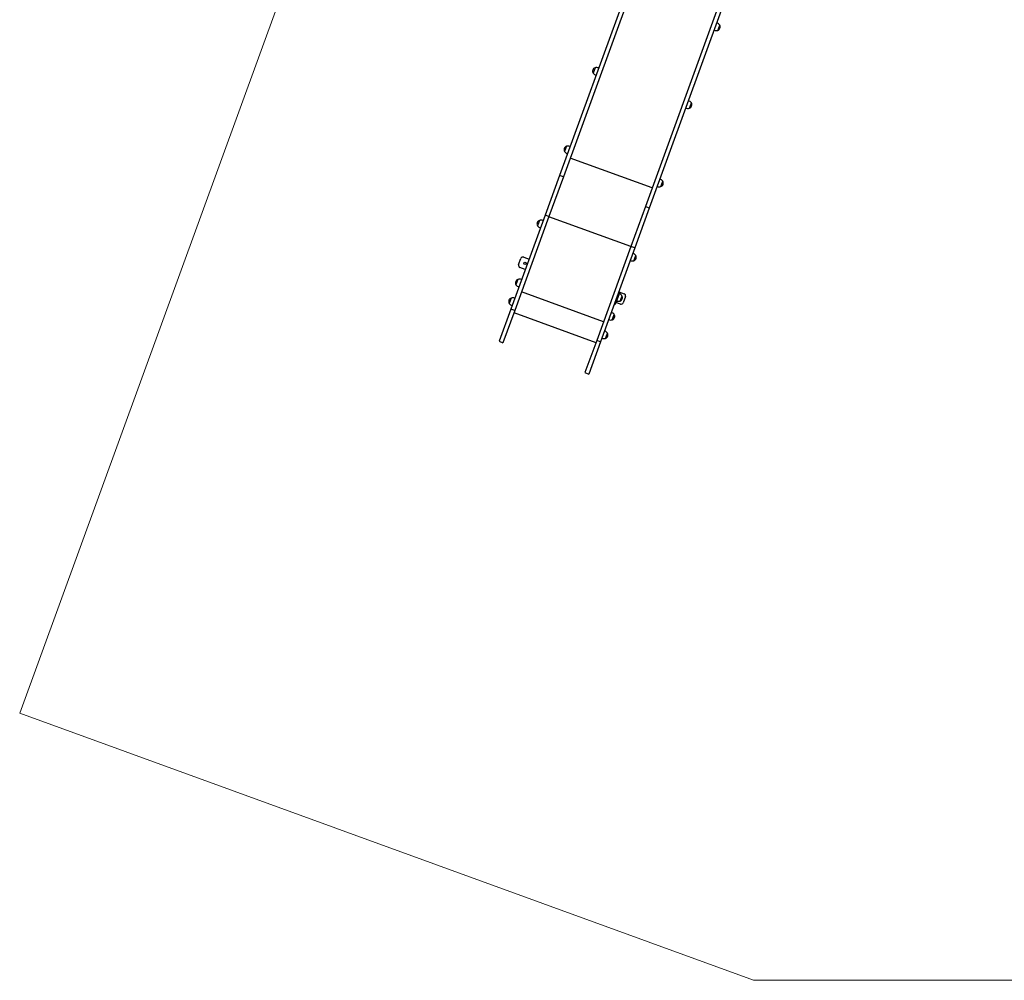
# Model space of a CAD drawing. Units: millimetres. Extents: x 4 to 125, y 5 to 106.
# Drawn here: x 4 to 49, y 5 to 49 of the extents above; entities that cross this region are included whole.
import ezdxf

# ---------------------------------------------------------------- set-up
doc = ezdxf.new("R2010")
doc.units = ezdxf.units.MM

msp = doc.modelspace()

# ---------------------------------------------------------------- linework, layer by layer
at = {"color": 7, "linetype": 'Continuous', "lineweight": 25}
for p, q in [((31.921, 51.178), (28.623, 42.127)), ((32.127, 51.19), (28.802, 42.062)), ((35.886, 49.821), (32.56, 40.693)), ((36.036, 49.679), (32.739, 40.628)), ((35.875, 48.769), (35.964, 49.013)), ((35.875, 48.769), (35.964, 49.013)), ((35.875, 48.769), (35.918, 48.889)), ((35.918, 48.889), (35.964, 49.013)), ((35.964, 49.013), (35.964, 49.013)), ((30.25, 47.059), (30.161, 46.814)), ((34.577, 45.206), (34.666, 45.45)), ((34.577, 45.206), (34.62, 45.325)), ((34.62, 45.325), (34.666, 45.45)), ((34.666, 45.45), (34.666, 45.45)), ((28.94, 43.464), (28.851, 43.22)), ((28.623, 42.127), (27.959, 40.303)), ((28.802, 42.062), (28.137, 40.238)), ((28.802, 42.062), (28.623, 42.127)), ((33.267, 41.611), (33.356, 41.855)), ((33.267, 41.611), (33.311, 41.731)), ((33.311, 41.731), (33.356, 41.855)), ((33.356, 41.855), (33.356, 41.855)), ((32.56, 40.693), (31.896, 38.868)), ((32.739, 40.628), (32.074, 38.803)), ((32.739, 40.628), (32.56, 40.693)), ((27.959, 40.303), (26.39, 35.995)), ((28.137, 40.238), (26.568, 35.93)), ((28.137, 40.238), (27.959, 40.303)), ((27.702, 40.065), (27.613, 39.82)), ((31.896, 38.868), (30.327, 34.561)), ((32.074, 38.803), (31.896, 38.868)), ((26.98, 38.376), (27.225, 38.287)), ((32.074, 38.803), (30.505, 34.496)), ((32.029, 38.212), (32.118, 38.456)), ((32.073, 38.331), (32.118, 38.456)), ((32.118, 38.456), (32.118, 38.456)), ((26.749, 38.034), (26.852, 38.316)), ((27.053, 37.817), (26.809, 37.906)), ((32.029, 38.212), (32.073, 38.331)), ((26.716, 37.358), (26.627, 37.114)), ((31.335, 36.657), (31.198, 36.281)), ((31.335, 36.657), (31.297, 36.67)), ((31.369, 36.751), (31.331, 36.764)), ((31.369, 36.751), (31.335, 36.657)), ((31.34, 36.788), (31.584, 36.699)), ((31.398, 36.362), (31.487, 36.607)), ((31.644, 36.571), (31.541, 36.289)), ((26.405, 36.504), (26.316, 36.26)), ((31.164, 36.187), (31.126, 36.2)), ((31.198, 36.281), (31.16, 36.294)), ((31.198, 36.281), (31.164, 36.187)), ((31.413, 36.229), (31.206, 36.304)), ((26.39, 35.995), (25.852, 34.52)), ((26.568, 35.93), (26.031, 34.455)), ((26.568, 35.93), (26.39, 35.995)), ((26.534, 35.836), (30.292, 34.467)), ((31.043, 35.506), (31.132, 35.75)), ((31.081, 35.608), (31.132, 35.75)), ((31.132, 35.75), (31.132, 35.75)), ((31.043, 35.506), (31.081, 35.608)), ((30.732, 34.651), (30.821, 34.895)), ((30.732, 34.651), (30.775, 34.771)), ((30.775, 34.771), (30.821, 34.895)), ((25.852, 34.52), (26.031, 34.455)), ((30.327, 34.561), (29.789, 33.085)), ((30.505, 34.496), (29.968, 33.02)), ((30.505, 34.496), (30.327, 34.561)), ((29.789, 33.085), (29.968, 33.02))]:
    msp.add_line(p, q, dxfattribs=at)
at = {"color": 7, "linetype": 'Continuous', "lineweight": 18}
for p, q in [((3.883, 17.48), (15.79, 50.168)), ((3.883, 17.48), (37.511, 5.23)), ((37.511, 5.23), (97.354, 5.291))]:
    msp.add_line(p, q, dxfattribs=at)
at = {"color": 8, "linetype": 'Continuous', "lineweight": 25}
for p, q in [((32.873, 41.55), (29.114, 42.919)), ((31.893, 38.862), (28.135, 40.231)), ((30.639, 35.418), (26.88, 36.787))]:
    msp.add_line(p, q, dxfattribs=at)
at = {"color": 7, "linetype": 'Continuous', "lineweight": 25}
msp.add_circle((27.036, 38.09), 0.055, dxfattribs=at)
for centre, radius, start, end in [((35.805, 49.061), 0.3, 251.115, 283.5619), ((35.722, 48.835), 0.3, 36.407, 68.8539), ((35.815, 48.929), 0.171, 290.4342, 29.5347), ((30.309, 46.898), 0.171, 110.4342, 209.5347), ((30.32, 46.767), 0.3, 71.115, 103.5619), ((30.402, 46.992), 0.3, 216.407, 248.8539), ((34.506, 45.497), 0.3, 251.115, 283.5619), ((34.424, 45.272), 0.3, 36.407, 68.8539), ((34.517, 45.366), 0.171, 290.4342, 29.5347), ((29, 43.304), 0.171, 110.4342, 209.5347), ((29.011, 43.172), 0.3, 71.115, 103.5619), ((29.093, 43.398), 0.3, 216.407, 248.8539), ((33.197, 41.903), 0.3, 251.115, 283.5619), ((33.115, 41.677), 0.3, 36.407, 68.8539), ((33.208, 41.771), 0.171, 290.4342, 29.5347), ((27.761, 39.904), 0.171, 110.4342, 209.5347), ((27.854, 39.998), 0.3, 216.407, 248.8539), ((27.772, 39.773), 0.3, 71.115, 103.5619), ((26.946, 38.282), 0.1, 69.9844, 159.9844), ((31.877, 38.278), 0.3, 36.407, 68.8539), ((31.969, 38.372), 0.171, 290.4342, 29.5347), ((26.843, 38), 0.1, 159.9844, 249.9844), ((31.959, 38.503), 0.3, 251.115, 283.5619), ((26.776, 37.198), 0.171, 110.4342, 209.5347), ((26.869, 37.292), 0.3, 216.407, 248.8539), ((26.786, 37.067), 0.3, 71.115, 103.5619), ((31.245, 36.428), 0.3, 36.407, 68.8539), ((31.338, 36.522), 0.171, 290.4342, 29.5347), ((31.55, 36.605), 0.1, 339.9844, 69.9844), ((26.464, 36.344), 0.171, 110.4342, 209.5347), ((26.557, 36.438), 0.3, 216.407, 248.8539), ((26.475, 36.212), 0.3, 71.115, 103.5619), ((31.328, 36.654), 0.3, 251.115, 283.5619), ((31.447, 36.323), 0.1, 249.9844, 339.9844), ((30.891, 35.572), 0.3, 36.407, 68.8539), ((30.984, 35.666), 0.171, 290.4342, 29.5347), ((30.973, 35.797), 0.3, 251.115, 283.5619), ((30.579, 34.717), 0.3, 36.407, 68.8539), ((30.672, 34.811), 0.171, 290.4342, 29.5347), ((30.662, 34.943), 0.3, 251.115, 283.5619)]:
    msp.add_arc(centre, radius, start, end, dxfattribs=at)

doc.saveas('drawing.dxf')
